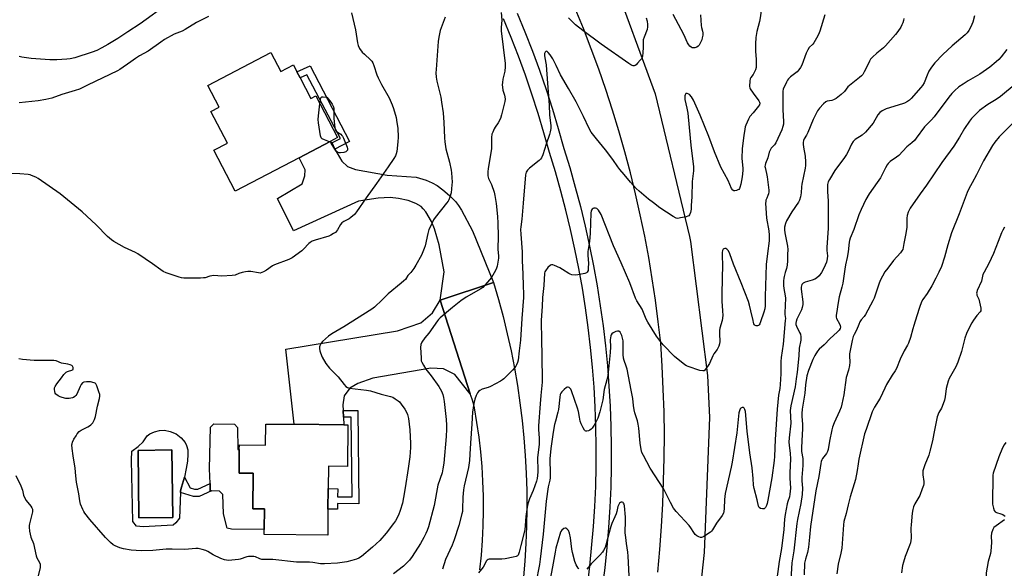
# Model space of a CAD drawing. Units: inches. Extents: x 1279766 to 1285766, y 545450 to 549450.
# Drawn here: x 1283632 to 1284126, y 546173 to 546448 of the extents above; entities that cross this region are included whole.
import ezdxf

# ---------------------------------------------------------------- set-up
doc = ezdxf.new("R2010")
doc.units = ezdxf.units.IN
doc.header["$MEASUREMENT"] = 0
for name, color, linetype in [('BLDG-Footprint', 5, 'Continuous'), ('CULTRL-Pad', 6, 'Continuous'), ('CULTRL-Swimming Pool in Ground', 4, 'Continuous'), ('TRANS-Driveway', 251, 'Continuous'), ('TRANS-Non Street Sidewalk', 7, 'Continuous'), ('TRANS-Road', 130, 'Continuous'), ('TRANS-Street Sidewalk', 7, 'Continuous'), ('Undefined', 1, 'Continuous')]:
    doc.layers.add(name, color=color, linetype=linetype)

msp = doc.modelspace()

# ---------------------------------------------------------------- linework, layer by layer
at = {"layer": 'BLDG-Footprint'}
for points, elevation in [([(1283758.03, 546431.31), (1283763.02, 546421.76), (1283769.41, 546425.1), (1283771.17, 546421.73), (1283772.77, 546418.68), (1283778.19, 546408.3), (1283780.57, 546409.55), (1283791.5, 546388.65), (1283787.88, 546386.76), (1283772.24, 546378.58), (1283740.24, 546361.86), (1283729.52, 546382.37), (1283736.31, 546385.92), (1283728.04, 546401.75), (1283732.1, 546403.88), (1283726.4, 546414.78)], 475.63), ([(1283796.73, 546244.7), (1283796.55, 546223.8), (1283786.94, 546223.88), (1283786.84, 546212.77), (1283786.75, 546202.38), (1283786.64, 546189.42), (1283754.73, 546189.69), (1283754.76, 546192.14), (1283754.84, 546202.53), (1283748.97, 546202.58), (1283749.13, 546220.37), (1283742.15, 546220.43), (1283742.25, 546232.29), (1283742.27, 546234.56), (1283755.4, 546234.44), (1283755.49, 546245.06), (1283769.83, 546244.93), (1283794.69, 546244.72)], 473.61)]:
    msp.add_lwpolyline(points, close=True, dxfattribs=dict(at, elevation=elevation))
at = {"layer": 'CULTRL-Pad'}
msp.add_lwpolyline([(1283741.42, 546243.25), (1283741.53, 546232.24), (1283742.25, 546232.29), (1283742.15, 546220.43), (1283749.13, 546220.37), (1283748.97, 546202.58), (1283754.85, 546202.53), (1283754.76, 546192.14), (1283738.26, 546192.41), (1283736.12, 546192.82), (1283734.29, 546199.98), (1283734.05, 546209.79), (1283732.38, 546211.47), (1283728.35, 546211.57), (1283727.71, 546211.59), (1283727.59, 546215.24), (1283727.35, 546222.66), (1283727.77, 546243.49), (1283729.44, 546245.1), (1283739.8, 546245.04)], close=True, dxfattribs=at)
for points in [[(1283716.36, 546232.07, 0), (1283716.48, 546229.96, 0), (1283716.23, 546226.47, 0), (1283715.67, 546222.8, 0), (1283714.7, 546218.47, 0), (1283713.19, 546213.49, 0), (1283712.79, 546211.6, 0), (1283712.77, 546210.71, 0), (1283712.27, 546197.86, 0), (1283710.36, 546195.45, 0), (1283709.09, 546194.3, 0), (1283693.96, 546193.54, 0), (1283690.65, 546193.93, 0), (1283688.87, 546196.22, 0), (1283688.13, 546226.87, 0), (1283688.39, 546231.44, 0), (1283691.44, 546233.73, 0), (1283693.98, 546236.15, 0), (1283696.02, 546239.2, 0), (1283697.42, 546240.22, 0), (1283699.71, 546241.15, 0), (1283702.2, 546241.76, 0), (1283704.67, 546241.99, 0), (1283707.54, 546241.39, 0), (1283710.65, 546240.08, 0), (1283713.11, 546238.13, 0), (1283715.09, 546235.76, 0), (1283715.73, 546234.32, 0)], [(1283708.85, 546198.23, 0), (1283708.48, 546232.05, 0), (1283691.53, 546231.86, 0), (1283691.91, 546198.04, 0)]]:
    msp.add_polyline3d(points, close=True, dxfattribs=at)
at = {"layer": 'CULTRL-Swimming Pool in Ground'}
msp.add_lwpolyline([(1283708.85, 546198.23), (1283691.91, 546198.04), (1283691.53, 546231.86), (1283708.48, 546232.05)], close=True, dxfattribs=at)
at = {"layer": 'TRANS-Driveway'}
for points in [[(1283788.42, 546385.85), (1283790.19, 546382.9), (1283793.77, 546376.93), (1283796.59, 546374.18), (1283800.63, 546372.76), (1283816.47, 546369.81), (1283830.99, 546368.91), (1283836.03, 546367.29), (1283839.06, 546366.08), (1283841.55, 546364.6), (1283844.29, 546362.54), (1283847.63, 546359.66), (1283850.74, 546356.59), (1283852.25, 546354.69), (1283853.71, 546352.37), (1283859.29, 546341.91), (1283869.77, 546315.96), (1283843.09, 546307.19), (1283845.06, 546321.32), (1283842.58, 546334.89), (1283840.19, 546343.02), (1283838.72, 546346.63), (1283835.77, 546351.44), (1283834.58, 546353), (1283833.43, 546354.16), (1283830.78, 546355.71), (1283826.95, 546357.09), (1283822.12, 546358.18), (1283817.95, 546358.62), (1283811.98, 546358.28), (1283802.03, 546356.84), (1283769.5, 546341.95), (1283761.48, 546358.14), (1283773.77, 546365.56), (1283775.19, 546369.43), (1283775.24, 546372.48), (1283772.24, 546378.58), (1283787.88, 546386.76)], [(1283858.16, 546260.18), (1283850.31, 546269.84), (1283844.74, 546272.66), (1283838.33, 546273.07), (1283809.2, 546268.06), (1283801.77, 546265.45), (1283797.72, 546263.1), (1283794.93, 546259.13), (1283794.21, 546254.65), (1283794.34, 546251.93), (1283794.51, 546248.53), (1283794.69, 546244.72), (1283769.83, 546244.93), (1283765.64, 546282.54), (1283821.63, 546291.79), (1283833.25, 546295.79), (1283839.11, 546300.84), (1283843.09, 546307.19)]]:
    msp.add_lwpolyline(points, close=True, dxfattribs=at)
at = {"layer": 'TRANS-Non Street Sidewalk'}
for points in [[(1283790.19, 546382.9), (1283788.42, 546385.85), (1283792.97, 546388.18), (1283776.21, 546420.18), (1283772.77, 546418.68), (1283771.17, 546421.73), (1283777.77, 546424.61), (1283797.62, 546386.7)], [(1283794.51, 546248.53), (1283794.34, 546251.93), (1283801.79, 546251.8), (1283802.29, 546205.12), (1283791.48, 546205.14), (1283791.48, 546202.41), (1283786.75, 546202.38), (1283786.84, 546212.77), (1283791.74, 546212.61), (1283791.49, 546208.55), (1283798.85, 546208.53), (1283798.42, 546248.46)], [(1283719.78, 546212.46), (1283721.42, 546212.43), (1283727.59, 546215.24), (1283727.71, 546211.59), (1283728.35, 546211.57), (1283722.19, 546208.76), (1283719.23, 546208.81), (1283712.77, 546210.71), (1283712.79, 546211.6), (1283713.19, 546213.49), (1283714.7, 546218.47), (1283717.66, 546213.07)]]:
    msp.add_lwpolyline(points, close=True, dxfattribs=at)
at = {"layer": 'TRANS-Road'}
for points in [[(1283929.02, 546470.21), (1283950.94, 546410.69), (1283968.15, 546339.17), (1283968.6, 546336.56), (1283977.15, 546269.4), (1283978.09, 546248.34), (1283975.51, 546180.68), (1283974.11, 546168.28), (1283966.44, 546128.6), (1283961.23, 546101.6), (1283958.09, 546085.37), (1283955.41, 546075.31), (1283927.89, 545995.48), (1283922.83, 545983.64), (1283885.25, 545916.53), (1283866.31, 545888.88), (1283817.3, 545829.6)], [(1283952.27, 546170.74), (1283953.31, 546182.19), (1283954.15, 546193.65), (1283954.8, 546205.13), (1283955.48, 546228.11), (1283955.52, 546239.6), (1283955.36, 546251.1), (1283954.99, 546262.59), (1283954.43, 546274.07), (1283953.66, 546285.54), (1283952.46, 546296.34), (1283951.06, 546307.11), (1283949.45, 546317.86), (1283947.65, 546328.58), (1283945.65, 546339.26), (1283943.45, 546349.9), (1283941.05, 546360.5), (1283938.46, 546371.05), (1283935.67, 546381.56), (1283932.68, 546392), (1283929.5, 546402.4), (1283926.13, 546412.73), (1283922.57, 546422.99), (1283918.81, 546433.19), (1283914.87, 546443.32), (1283910.74, 546453.37)], [(1283862.91, 546171.88), (1283863.69, 546179.26), (1283864.26, 546186.67), (1283864.63, 546194.08), (1283864.79, 546201.5), (1283864.75, 546208.93), (1283864.5, 546216.35), (1283864.04, 546223.76), (1283863.38, 546231.15), (1283862.52, 546238.53), (1283861.45, 546245.88), (1283860.18, 546253.19), (1283859.7, 546255.37), (1283859.03, 546257.49), (1283858.16, 546260.18), (1283843.09, 546307.19), (1283869.77, 546315.96), (1283872.27, 546307.48), (1283874.58, 546298.95), (1283876.68, 546290.37), (1283878.58, 546281.74), (1283880.29, 546273.07), (1283881.78, 546264.37), (1283883.08, 546255.62), (1283884.16, 546246.86), (1283885.05, 546238.07), (1283885.72, 546229.26), (1283886.19, 546220.43), (1283886.46, 546211.6), (1283886.51, 546202.77), (1283886.36, 546193.93), (1283886.01, 546185.1), (1283885.44, 546176.29), (1283884.12, 546160.62)]]:
    msp.add_lwpolyline(points, dxfattribs=at)
at = {"layer": 'TRANS-Street Sidewalk'}
for points in [[(1283881.63, 546451.11), (1283885.57, 546441.64), (1283889.31, 546432.09), (1283892.86, 546422.47), (1283896.2, 546412.77), (1283899.35, 546403.01), (1283902.29, 546393.18), (1283905.02, 546383.29), (1283908.01, 546373.61), (1283910.79, 546363.86), (1283913.39, 546354.06), (1283915.78, 546344.21), (1283917.97, 546334.31), (1283919.96, 546324.37), (1283921.76, 546314.4), (1283923.35, 546304.39), (1283924.74, 546294.35), (1283925.93, 546284.28), (1283926.92, 546274.19), (1283927.71, 546264.08), (1283928.29, 546253.96), (1283928.66, 546243.83), (1283928.83, 546233.7), (1283928.8, 546223.56), (1283928.57, 546213.43), (1283928.13, 546203.3), (1283927.49, 546193.18), (1283926.64, 546183.08), (1283925.59, 546173), (1283924.34, 546162.94)], [(1283916.92, 546163.94), (1283918.15, 546173.85), (1283920.01, 546193.73), (1283920.65, 546203.7), (1283921.08, 546213.68), (1283921.31, 546223.66), (1283921.34, 546233.65), (1283921.17, 546243.63), (1283920.8, 546253.61), (1283920.23, 546263.58), (1283919.46, 546273.54), (1283918.48, 546283.48), (1283917.31, 546293.39), (1283915.94, 546303.28), (1283914.37, 546313.15), (1283912.6, 546322.97), (1283910.64, 546332.77), (1283908.48, 546342.52), (1283906.12, 546352.22), (1283903.57, 546361.87), (1283900.82, 546371.48), (1283897.83, 546381.19), (1283895.09, 546391.11), (1283892.19, 546400.79), (1283889.09, 546410.4), (1283885.8, 546419.95), (1283882.31, 546429.43), (1283878.62, 546438.84), (1283874.74, 546448.16)]]:
    msp.add_lwpolyline(points, dxfattribs=at)
at = {"layer": 'Undefined'}
for points, elevation in [([(1284000, 546481.09), (1284001.08, 546479.29), (1284001.47, 546478.35), (1284001.81, 546477.21), (1284002.04, 546475.78), (1284001.88, 546472.64), (1284002.05, 546471.03), (1284002.39, 546469.95), (1284003.82, 546466.79), (1284004.52, 546464.89), (1284004.97, 546463.23), (1284005.06, 546461.89), (1284004.72, 546457.16), (1284003.6, 546448.68), (1284003.25, 546446.94), (1284001.9, 546441.8), (1284001.45, 546438.87), (1284001.24, 546435.67), (1284001.19, 546433.64), (1284001.23, 546431.9), (1284001.52, 546428.06), (1284001.51, 546423.75), (1284001.24, 546422.63), (1284000, 546420.31)], 468), ([(1283706.47, 546455.68), (1283692.5, 546445.74), (1283686.41, 546441.77), (1283681.25, 546438.3), (1283676.28, 546435.31), (1283673.24, 546433.64), (1283670.7, 546432.33), (1283668.38, 546431.44), (1283659.73, 546428.72), (1283657.43, 546428.15), (1283655.7, 546427.94), (1283650.76, 546427.62), (1283647.14, 546427.71), (1283637.77, 546428.29), (1283633.23, 546429.07), (1283631.86, 546429.42)], 478), ([(1283798.53, 546451.23), (1283800.48, 546442.66), (1283801.48, 546436.25), (1283801.82, 546434.84), (1283802.62, 546433.35), (1283803.94, 546431.5), (1283805, 546430.47), (1283808.16, 546427.72), (1283808.76, 546427.07), (1283809.28, 546426.25), (1283809.8, 546424.88), (1283811.31, 546420.08), (1283811.85, 546418.71), (1283813.58, 546415.3), (1283817.49, 546408.6), (1283818.99, 546405.19), (1283819.63, 546403.26), (1283820.88, 546398.76), (1283821.37, 546396.21), (1283821.8, 546393.37), (1283821.94, 546388.96), (1283821.82, 546386.62), (1283821.3, 546381.7), (1283820.99, 546380.56), (1283820.54, 546379.47), (1283819.77, 546378.21), (1283816.91, 546374.07), (1283811.07, 546365.74), (1283805.92, 546358.56), (1283801.12, 546351.54), (1283800.02, 546350.17), (1283798.29, 546348.58), (1283797.3, 546347.96), (1283794.67, 546346.64), (1283793.63, 546345.89), (1283792.99, 546345.07), (1283791.56, 546342.49), (1283791.08, 546341.77), (1283790.5, 546341.18), (1283789.59, 546340.54), (1283788.14, 546339.68), (1283787.12, 546339.2), (1283780.38, 546337.33), (1283778.81, 546336.69), (1283777.87, 546336.12), (1283777.2, 546335.58), (1283774.5, 546332.78), (1283773.64, 546331.97), (1283768.72, 546328.39), (1283767.16, 546327.63), (1283759.99, 546324.94), (1283758.98, 546324.35), (1283755.83, 546322.18), (1283754.33, 546321.31), (1283753.57, 546320.96), (1283752.78, 546320.77), (1283751.94, 546320.8), (1283747.96, 546321.48), (1283746.54, 546321.59), (1283745.41, 546321.43), (1283743.74, 546321.02), (1283742.08, 546320.52), (1283740.1, 546319.75), (1283738.71, 546319.5), (1283733.49, 546319.25), (1283729.44, 546319.54), (1283727.52, 546319.28), (1283725.06, 546318.44), (1283724.21, 546318.29), (1283722.73, 546318.24), (1283714.38, 546318.28), (1283713.2, 546318.39), (1283712.06, 546318.68), (1283705.64, 546320.89), (1283704.01, 546321.57), (1283702.83, 546322.34), (1283698.7, 546325.44), (1283691.43, 546330.33), (1283690.11, 546331.01), (1283684.66, 546333.51), (1283679.29, 546336.51), (1283678.12, 546337.4), (1283676.15, 546339.16), (1283670.36, 546345.01), (1283663.39, 546351.39), (1283654.22, 546359.02), (1283652.32, 546360.44), (1283641.39, 546368.11), (1283640.14, 546368.84), (1283638.07, 546369.74), (1283637.26, 546369.99), (1283636.39, 546370.15), (1283632.21, 546370.52), (1283626.76, 546370.72)], 474), ([(1283845.59, 546449.15), (1283843.06, 546442.41), (1283842.34, 546439.12), (1283842.06, 546436.85), (1283840.96, 546422.85), (1283840.88, 546421.09), (1283841.05, 546419.03), (1283841.37, 546416.98), (1283843.28, 546408.91), (1283843.75, 546406.49), (1283844.46, 546401.08), (1283844.9, 546396.21), (1283845.18, 546388.51), (1283845.35, 546386.5), (1283845.85, 546383.13), (1283847.76, 546376.42), (1283848.5, 546372.42), (1283848.71, 546370.98), (1283848.88, 546368.69), (1283848.98, 546366.39), (1283848.94, 546364.96), (1283848.52, 546361.01), (1283847.9, 546358.84), (1283847.4, 546357.54), (1283846.97, 546356.78), (1283846.27, 546355.82), (1283840.51, 546348.61), (1283839.69, 546347.38), (1283838.1, 546344.18), (1283837.41, 546342.53), (1283836.86, 546340.52), (1283835.52, 546334.39), (1283835.01, 546333), (1283833.61, 546329.71), (1283830.85, 546324.77), (1283829.77, 546323.04), (1283828.3, 546321), (1283826.86, 546319.48), (1283825.64, 546317.61), (1283824.81, 546316.79), (1283823.44, 546315.64), (1283816.91, 546310.43), (1283813.91, 546307.33), (1283810.07, 546303.73), (1283808.75, 546302.59), (1283794.71, 546293.87), (1283788.65, 546290.35), (1283787, 546289.06), (1283784.04, 546286.52), (1283783.3, 546285.61), (1283782.67, 546284.3), (1283782.57, 546283.75), (1283782.57, 546282.94), (1283782.71, 546281.83), (1283782.96, 546280.75), (1283783.89, 546278.66), (1283785.64, 546275.39), (1283787.5, 546273.12), (1283791.79, 546268.74), (1283794.81, 546264.87), (1283795.78, 546263.85), (1283796.49, 546263.43), (1283797.59, 546263.11), (1283806, 546262.02), (1283808, 546261.7), (1283813.46, 546260.07), (1283818.19, 546258.9), (1283819.26, 546258.49), (1283820.51, 546257.75), (1283821.93, 546256.74), (1283822.57, 546256.15), (1283823.5, 546254.98), (1283825.23, 546252.54), (1283826.02, 546251.28), (1283826.58, 546249.9), (1283827.15, 546247.91), (1283827.79, 546242.23), (1283828.1, 546235.37), (1283828.09, 546233.31), (1283827.79, 546228.69), (1283826.99, 546222.72), (1283825.48, 546213.09), (1283824.62, 546208.22), (1283824.05, 546205.4), (1283822.97, 546201.67), (1283822.05, 546199.33), (1283820.63, 546196.58), (1283819.65, 546195.16), (1283815.99, 546190.33), (1283812.7, 546186.73), (1283809.15, 546183.3), (1283803.48, 546178.6), (1283802.29, 546177.85), (1283801.01, 546177.27), (1283798.75, 546176.56), (1283796.18, 546175.89), (1283791.56, 546175.26), (1283784.98, 546174.92), (1283782.94, 546174.97), (1283779.22, 546175.59), (1283777.52, 546175.8), (1283773.02, 546175.73), (1283771.03, 546175.79), (1283759.15, 546177.16), (1283757.71, 546177.2), (1283754.77, 546177.07), (1283753.62, 546177.11), (1283752.57, 546177.41), (1283750.31, 546178.42), (1283749.48, 546178.59), (1283748.06, 546178.68), (1283746.92, 546178.65), (1283746.1, 546178.5), (1283742.71, 546177.34), (1283741.9, 546177.14), (1283738.5, 546176.75), (1283736.8, 546176.68), (1283734.84, 546177.02), (1283732.92, 546177.59), (1283729.19, 546179.4), (1283726.4, 546181.11), (1283725.46, 546181.6), (1283723.57, 546182.23), (1283721.63, 546182.67), (1283720.52, 546182.68), (1283714.93, 546182.16), (1283708.65, 546182.36), (1283705.58, 546182.3), (1283698.81, 546181.73), (1283692.94, 546181.48), (1283687.93, 546181.81), (1283684.18, 546182.42), (1283682.24, 546182.94), (1283679.92, 546183.98), (1283678.97, 546184.56), (1283677.67, 546185.6), (1283675.09, 546188.2), (1283667.28, 546197.15), (1283664.76, 546200.4), (1283664.28, 546201.13), (1283663.75, 546202.19), (1283662.65, 546204.93), (1283662.24, 546206.63), (1283661.69, 546210.08), (1283660.61, 546216), (1283660.21, 546219.14), (1283659.9, 546222.92), (1283658.89, 546229.08), (1283658.37, 546232.84), (1283658.25, 546234.57), (1283658.32, 546235.13), (1283658.56, 546235.96), (1283659.29, 546237.52), (1283660.33, 546239.22), (1283660.98, 546240.15), (1283661.96, 546241.24), (1283662.84, 546241.97), (1283666.21, 546243.58), (1283667.17, 546244.13), (1283667.83, 546244.62), (1283668.71, 546245.66), (1283669.63, 546247.36), (1283670.03, 546248.78), (1283671.14, 546254), (1283672.14, 546257.94), (1283672.32, 546259.06), (1283672.25, 546259.89), (1283671.85, 546261.27), (1283670.75, 546264.29), (1283670.23, 546265.24), (1283669.86, 546265.57), (1283669.39, 546265.79), (1283667.52, 546266.22), (1283665.54, 546266.29), (1283664.23, 546266.09), (1283663.6, 546265.68), (1283662.94, 546264.82), (1283662.4, 546263.81), (1283660.69, 546260.08), (1283660.25, 546259.35), (1283659.7, 546258.8), (1283659.04, 546258.41), (1283658.55, 546258.21), (1283656.9, 546257.91), (1283655.21, 546257.93), (1283653.42, 546258.32), (1283652.37, 546258.7), (1283651.36, 546259.19), (1283650.66, 546259.67), (1283650.25, 546260.08), (1283649.92, 546260.54), (1283649.63, 546261.3), (1283649.46, 546262.39), (1283649.52, 546263.19), (1283649.84, 546263.96), (1283650.64, 546265.18), (1283653.08, 546268.29), (1283654.21, 546269.86), (1283654.75, 546270.47), (1283655.39, 546270.99), (1283656.1, 546271.41), (1283656.62, 546271.62), (1283658.25, 546272.02), (1283658.82, 546272.38), (1283658.95, 546272.75), (1283658.89, 546273.41), (1283658.59, 546274.02), (1283658.19, 546274.34), (1283657.42, 546274.69), (1283656.28, 546275.03), (1283653.07, 546275.65), (1283650.34, 546276.69), (1283649.2, 546276.94), (1283647.72, 546276.99), (1283639.41, 546276.91), (1283633.46, 546277.44), (1283631.69, 546277.68)], 472), ([(1283726.83, 546449.46), (1283720.76, 546446.32), (1283715.03, 546442.81), (1283713.55, 546442.13), (1283709.51, 546440.55), (1283704.78, 546437.84), (1283702.82, 546436.55), (1283696.53, 546432.09), (1283692.21, 546429.67), (1283690.15, 546428.35), (1283687.82, 546426.75), (1283682.39, 546422.81), (1283681.22, 546422.1), (1283666.04, 546415), (1283662.09, 546413.04), (1283659.98, 546412.22), (1283653.3, 546410.22), (1283648.13, 546408.5), (1283645.17, 546407.74), (1283641.27, 546407.18), (1283631.83, 546406.09)], 476), ([(1283873.7, 546451.37), (1283873.92, 546447.64), (1283873.63, 546443.94), (1283873.64, 546442.19), (1283875.65, 546425.86), (1283875.62, 546424.11), (1283875.42, 546422.07), (1283874.46, 546417.99), (1283874.22, 546416.25), (1283874.15, 546415.08), (1283874.24, 546413.92), (1283874.47, 546412.46), (1283875.26, 546409.94), (1283875.45, 546409.08), (1283875.56, 546407.9), (1283875.46, 546406.75), (1283873.83, 546400.16), (1283873.23, 546398.21), (1283872.13, 546396.02), (1283870.7, 546393.97), (1283870.13, 546393), (1283869.38, 546391.48), (1283869, 546390.44), (1283868.81, 546388.69), (1283868.75, 546383.08), (1283867.1, 546373.24), (1283866.89, 546371.47), (1283866.99, 546369.49), (1283867.26, 546368.12), (1283868.77, 546365.21), (1283870.09, 546361.3), (1283870.45, 546359.6), (1283871.06, 546355.58), (1283871.73, 546349.18), (1283871.97, 546345.86), (1283872.1, 546339.18), (1283871.98, 546332.82), (1283872.24, 546329.24), (1283872.24, 546328.16), (1283871.57, 546324.24), (1283871.24, 546323.15), (1283870.75, 546322.09), (1283869.53, 546319.75), (1283868.79, 546318.5), (1283867.86, 546317.34), (1283865.67, 546314.88), (1283864.44, 546313.6), (1283863.51, 546312.9), (1283856.09, 546308.66), (1283853.47, 546306.85), (1283849.24, 546303.49), (1283843.05, 546298.3), (1283842.21, 546297.45), (1283841.66, 546296.76), (1283837.34, 546290.57), (1283835.27, 546288.33), (1283833.91, 546286.18), (1283833.36, 546284.92), (1283833.24, 546283.51), (1283833.42, 546278.25), (1283833.57, 546276.82), (1283833.83, 546276.02), (1283834.62, 546274.51), (1283835.82, 546272.56), (1283838.59, 546269.17), (1283842.37, 546263.81), (1283843.65, 546261.54), (1283844.38, 546259.8), (1283844.7, 546258.44), (1283845, 546256.41), (1283846.07, 546247.27), (1283846.27, 546244.44), (1283846.28, 546242.46), (1283846.08, 546238.75), (1283844.84, 546225.48), (1283844.44, 546222.52), (1283843.96, 546220.59), (1283841.93, 546214.45), (1283840.1, 546204.3), (1283837.12, 546193.53), (1283836.51, 546191.73), (1283835.85, 546190.22), (1283834.86, 546188.21), (1283833.21, 546185.21), (1283828.96, 546178.63), (1283827.59, 546176.78), (1283824.62, 546173.74), (1283819.68, 546170.01)], 470), ([(1283946.46, 546448.7), (1283946.86, 546447.05), (1283947.09, 546445.35), (1283947.04, 546444.25), (1283946.81, 546442.88), (1283945.3, 546439.02), (1283944.92, 546437.67), (1283944.83, 546436.83), (1283944.88, 546434.19), (1283944.74, 546431.03), (1283944.6, 546429.62), (1283944.39, 546428.83), (1283943.97, 546428.11), (1283943.44, 546427.45), (1283942.1, 546425.93), (1283941.29, 546425.15), (1283940.86, 546424.85), (1283940.4, 546424.7), (1283939.91, 546424.69), (1283939.41, 546424.78), (1283938.64, 546425.11), (1283937.64, 546425.77), (1283923.79, 546435.56), (1283914.56, 546442.34), (1283910.93, 546445.16), (1283907.47, 546448.69)], 470), ([(1283973.66, 546450.21), (1283974, 546444.92), (1283974.16, 546443.88), (1283974.64, 546442.04), (1283974.78, 546441.2), (1283974.77, 546440.09), (1283974.54, 546438.71), (1283974.24, 546437.63), (1283973.68, 546436.33), (1283973.02, 546435.09), (1283972.51, 546434.48), (1283971.81, 546434.06), (1283970.74, 546433.73), (1283969.93, 546433.64), (1283969.42, 546433.75), (1283968.95, 546434), (1283968.29, 546434.53), (1283967.76, 546435.17), (1283967.17, 546436.12), (1283965.26, 546440.3), (1283959.94, 546450.45)], 470), ([(1284036.09, 546450.24), (1284033.43, 546442.05), (1284032.82, 546440.38), (1284031.85, 546438.53), (1284030.47, 546436.23), (1284029.94, 546435.56), (1284028.24, 546433.79), (1284027.42, 546432.62), (1284026.7, 546431), (1284024.44, 546425.01), (1284023.85, 546423.8), (1284023.02, 546422.7), (1284022.08, 546421.69), (1284018.8, 546419.2), (1284017.83, 546418.23), (1284017.37, 546417.55), (1284016.8, 546416.5), (1284015.15, 546412.98), (1284014.94, 546412.04), (1284014.88, 546411.07), (1284014.95, 546402.79), (1284015.24, 546396.51), (1284015.2, 546395.34), (1284015.02, 546394.21), (1284014.44, 546392.57), (1284011.37, 546385.98), (1284010.75, 546385.05), (1284009.09, 546383.39), (1284008.53, 546382.42), (1284008.14, 546381.35), (1284007.48, 546378.48), (1284006.26, 546375.68), (1284006.01, 546374.94), (1284005.96, 546374.25), (1284006.03, 546373.71), (1284006.8, 546370.72), (1284007.12, 546369.05), (1284007.89, 546362.37), (1284007.91, 546361.53), (1284007.74, 546360.47), (1284007.49, 546359.7), (1284006.86, 546358.33), (1284006.5, 546357.36), (1284006.34, 546356.6), (1284006.29, 546355.73), (1284006.83, 546348.3), (1284007.98, 546341.99), (1284008.17, 546339.72), (1284008.04, 546336.94), (1284007.18, 546330.61), (1284006.61, 546325.12), (1284006.09, 546308.94), (1284006.1, 546304.39), (1284005.89, 546302.8), (1284005.41, 546301.12), (1284003.8, 546296.37), (1284003.33, 546295.3), (1284003.03, 546294.84), (1284002.66, 546294.53), (1284002.23, 546294.36), (1284001.53, 546294.29), (1284001.11, 546294.4), (1284000.73, 546294.78), (1284000.42, 546295.37), (1284000.19, 546296.02), (1284000, 546296.9)], 466), ([(1284111.03, 546449.7), (1284110.34, 546446.58), (1284109.3, 546444.18), (1284108.32, 546442.39), (1284107.41, 546441.22), (1284106.4, 546440.14), (1284099.84, 546434.64), (1284095.15, 546430.29), (1284091.19, 546426.23), (1284089.5, 546423.92), (1284088.25, 546422), (1284087.32, 546420.02), (1284085.82, 546416.21), (1284085.04, 546414.88), (1284084.24, 546413.87), (1284079.33, 546408.28), (1284078.5, 546407.48), (1284077.55, 546406.84), (1284076.02, 546406.01), (1284074.98, 546405.6), (1284066.77, 546403.11), (1284064.74, 546402.13), (1284063.62, 546401.32), (1284062.61, 546400.06), (1284060.22, 546395.99), (1284056.39, 546391.38), (1284054.83, 546389.93), (1284051.21, 546387.69), (1284050.56, 546387.14), (1284050.2, 546386.71), (1284049.47, 546385.45), (1284047.7, 546381.68), (1284046.87, 546380.14), (1284045.87, 546378.67), (1284041.02, 546372.11), (1284038.3, 546367.72), (1284037.69, 546366.44), (1284037.37, 546365.09), (1284037.3, 546363.65), (1284037.32, 546361.63), (1284037.61, 546356.87), (1284037.71, 546353.1), (1284037.62, 546343.23), (1284037, 546333.64), (1284037.04, 546332), (1284037.28, 546329.33), (1284037.21, 546327.82), (1284036.78, 546326.2), (1284035.57, 546323.21), (1284034.31, 546320.98), (1284033.16, 546319.36), (1284031.89, 546318.2), (1284030.96, 546317.66), (1284029.74, 546317.22), (1284026.14, 546316.21), (1284025.16, 546315.77), (1284024.81, 546315.42), (1284024.56, 546314.99), (1284024.18, 546313.72), (1284024.15, 546312.7), (1284024.95, 546306.41), (1284024.95, 546304.95), (1284024.64, 546303.52), (1284024.3, 546302.39), (1284023.7, 546301.05), (1284021.93, 546297.63), (1284021.57, 546296.53), (1284021.45, 546295.68), (1284021.51, 546294.9), (1284021.72, 546294.14), (1284023.36, 546291.04), (1284023.77, 546290.05), (1284023.98, 546288.71), (1284023.98, 546287.07), (1284023.21, 546283.15), (1284022.97, 546279.29), (1284022.06, 546271.06), (1284021.56, 546267.8), (1284021.17, 546263.72), (1284019, 546254.2), (1284018.67, 546251.88), (1284018.92, 546245.58), (1284018.12, 546238.22), (1284018.02, 546235.93), (1284018.09, 546234.5), (1284018.63, 546230.24), (1284018.8, 546227.55), (1284018.41, 546220.59), (1284018.41, 546217.95), (1284018.71, 546212.93), (1284018.53, 546209.88), (1284018.26, 546208.53), (1284017.47, 546206.21), (1284017.18, 546205.12), (1284016.11, 546199.69), (1284015.82, 546197.37), (1284015.38, 546192.19), (1284014.28, 546182.72), (1284013.11, 546176.1), (1284011.68, 546164.97)], 462), ([(1284075.57, 546448.47), (1284075.41, 546447.32), (1284075.12, 546446.21), (1284074.73, 546445.15), (1284074.16, 546444.12), (1284072.62, 546441.91), (1284071.41, 546440.36), (1284066.42, 546434.77), (1284065.39, 546433.76), (1284062.04, 546431.01), (1284059.94, 546429.03), (1284058.97, 546427.98), (1284058.37, 546427.03), (1284056.93, 546423.91), (1284055.74, 546421.61), (1284055.02, 546420.39), (1284054.49, 546419.73), (1284053.44, 546418.79), (1284048.39, 546414.87), (1284047.64, 546414.06), (1284045.96, 546411.8), (1284044.2, 546410.29), (1284041.65, 546408.35), (1284040.44, 546407.58), (1284039.45, 546407.26), (1284037.26, 546406.89), (1284036.52, 546406.58), (1284035.43, 546405.64), (1284033.42, 546403.45), (1284032.41, 546402.05), (1284030.78, 546399.08), (1284030.18, 546397.76), (1284027.52, 546391.23), (1284026.85, 546389.94), (1284025.61, 546388.02), (1284025.28, 546387.27), (1284025.09, 546386.2), (1284025.1, 546385.36), (1284025.29, 546383.93), (1284026.11, 546379.35), (1284026.32, 546376.49), (1284026.33, 546374.77), (1284026.11, 546373.31), (1284024.56, 546365.4), (1284024.36, 546363.93), (1284024.14, 546361.06), (1284023.76, 546359), (1284023.3, 546357.27), (1284022.83, 546356.29), (1284019.38, 546351.48), (1284016.76, 546346.95), (1284016.21, 546345.66), (1284015.82, 546343.81), (1284015.81, 546342.36), (1284015.96, 546340.89), (1284017.32, 546334.25), (1284017.52, 546332.55), (1284017.36, 546330.11), (1284017.3, 546326.97), (1284017.08, 546324.75), (1284016.78, 546323.11), (1284016.09, 546321.02), (1284015.58, 546319.04), (1284015.45, 546318.19), (1284015.36, 546316.8), (1284015.33, 546314.56), (1284015.43, 546312.98), (1284016.13, 546309.3), (1284016.25, 546308.19), (1284015.95, 546300.83), (1284015.98, 546299.97), (1284016.22, 546298.05), (1284016.2, 546296.95), (1284015.09, 546285.03), (1284014.09, 546278.43), (1284013.99, 546276.45), (1284013.9, 546270.19), (1284013.6, 546264.9), (1284013.4, 546262.88), (1284012.78, 546259.51), (1284012.1, 546252.59), (1284011.03, 546237.31), (1284010.73, 546228.8), (1284010.6, 546226.83), (1284009.45, 546218.02), (1284007.44, 546206.93), (1284007.07, 546205.24), (1284006.74, 546204.15), (1284006.24, 546203.23), (1284005.92, 546202.86), (1284005.55, 546202.6), (1284004.82, 546202.52), (1284003.79, 546202.78), (1284003.15, 546203.19), (1284002.79, 546203.86), (1284002.13, 546207.14), (1284000.54, 546212.79), (1284000.29, 546214.45), (1284000, 546217.72)], 464), ([(1284000, 546401.13), (1283998.47, 546399.18), (1283997.69, 546397.88), (1283996.31, 546394.92), (1283996.04, 546394.08), (1283995.81, 546392.94), (1283995.34, 546389.73), (1283994.6, 546383.3), (1283994.45, 546378.25), (1283994.85, 546373.3), (1283994.88, 546372.18), (1283994.56, 546368.99), (1283993.92, 546365.28), (1283993.4, 546363.62), (1283993.16, 546363.13), (1283992.84, 546362.71), (1283992.42, 546362.42), (1283991.67, 546362.14), (1283990.88, 546362), (1283990.39, 546362.02), (1283989.8, 546362.34), (1283989.21, 546363.19), (1283987.51, 546367.17), (1283983.87, 546373.89), (1283980.7, 546381.52), (1283977.76, 546389.17), (1283973.52, 546399.86), (1283970.07, 546407.41), (1283969.07, 546409.13), (1283968.16, 546410.24), (1283967.71, 546410.54), (1283966.99, 546410.77), (1283966.33, 546410.75), (1283966.04, 546410.52), (1283965.89, 546410.1), (1283965.81, 546409.58), (1283965.84, 546407.84), (1283966.81, 546403.52), (1283967.22, 546400.95), (1283968, 546393.74), (1283968.8, 546384.88), (1283969.42, 546379.35), (1283969.97, 546375.54), (1283970.12, 546374.08), (1283970.1, 546372.07), (1283969.45, 546366.7), (1283969.34, 546359.03), (1283969.04, 546354.59), (1283968.88, 546352.81), (1283968.57, 546351.09), (1283968.19, 546350.04), (1283967.72, 546349.51), (1283967.27, 546349.25), (1283966.47, 546348.99), (1283963.63, 546348.38), (1283962.23, 546348.19), (1283961.42, 546348.29), (1283959.91, 546349.08), (1283953.25, 546353.43), (1283950.14, 546355.9), (1283947.52, 546357.86), (1283942.83, 546361.82), (1283941.34, 546363.21), (1283938.58, 546366.27), (1283935.26, 546370.12), (1283933.19, 546372.68), (1283932.11, 546374.1), (1283929.62, 546377.64), (1283925.94, 546382.48), (1283921.44, 546387.99), (1283918.8, 546391.48), (1283917.84, 546393.28), (1283915.02, 546399.18), (1283911.24, 546406.55), (1283907.45, 546413.32), (1283903.34, 546420.11), (1283901.28, 546424.91), (1283899.54, 546428.15), (1283898.28, 546430.12), (1283897.2, 546431.43), (1283896.65, 546431.83), (1283896.3, 546431.95), (1283895.97, 546431.87), (1283895.68, 546431.56), (1283895.39, 546430.87), (1283895.34, 546429.8), (1283895.49, 546428.64), (1283896.19, 546425.09), (1283896.45, 546422.74), (1283897.7, 546404.94), (1283897.94, 546400.13), (1283898.47, 546394.63), (1283898.49, 546393.21), (1283898.25, 546391.58), (1283897.91, 546390.21), (1283896.24, 546385.47), (1283894.48, 546380.04), (1283893.83, 546378.48), (1283893.34, 546377.83), (1283892.74, 546377.27), (1283887.86, 546373.31), (1283886.81, 546372.34), (1283886.47, 546371.91), (1283886.21, 546371.42), (1283885.9, 546370.05), (1283884.64, 546355.79), (1283884.08, 546347.85), (1283883.5, 546343.93), (1283883.41, 546342.53), (1283883.47, 546340.23), (1283884.16, 546331.4), (1283884.18, 546327.12), (1283884.58, 546320.14), (1283884.68, 546314.41), (1283884.91, 546310.31), (1283884.89, 546308.56), (1283884.04, 546297.92), (1283883.34, 546287.06), (1283882.6, 546281.69), (1283882.08, 546277.09), (1283881.76, 546275.94), (1283881.36, 546274.83), (1283880.96, 546274.04), (1283880.46, 546273.33), (1283879.27, 546272.05), (1283874.89, 546267.77), (1283874.22, 546267.22), (1283873.22, 546266.58), (1283868.2, 546263.91), (1283867.11, 546263.46), (1283864.09, 546262.61), (1283862.86, 546261.96), (1283862.24, 546261.44), (1283861.76, 546260.73), (1283861.15, 546259.4), (1283860.39, 546257.47), (1283859.86, 546255.33), (1283859.23, 546251.06), (1283858.93, 546245.11), (1283858.22, 546235.39), (1283857.99, 546229.91), (1283857.75, 546226.78), (1283857.18, 546223.24), (1283855.15, 546214.14), (1283854.76, 546212.05), (1283854.38, 546208.32), (1283854.3, 546202.44), (1283854.16, 546201.14), (1283853.92, 546200.02), (1283852.36, 546194.22), (1283850.07, 546186.96), (1283848.99, 546184.29), (1283845.77, 546177.2), (1283844.19, 546172.33)], 468), ([(1284127.37, 546432.81), (1284124.42, 546429.15), (1284123.27, 546427.82), (1284121.97, 546426.63), (1284118.84, 546423.99), (1284113.79, 546420.56), (1284108, 546417.19), (1284105.43, 546415.55), (1284103.32, 546414.06), (1284101.05, 546412.15), (1284099.7, 546410.72), (1284098.23, 546408.97), (1284090.81, 546399.09), (1284089.54, 546397.64), (1284086.08, 546394.01), (1284081.89, 546388.4), (1284080.95, 546387.28), (1284079.66, 546386.04), (1284077.21, 546384.05), (1284073.09, 546379.66), (1284072, 546378.83), (1284068.78, 546376.68), (1284067.79, 546375.76), (1284067.32, 546375.07), (1284066.49, 546373.59), (1284063.91, 546368.47), (1284062.3, 546366.1), (1284058.28, 546360.53), (1284056.62, 546357.57), (1284054.32, 546352.67), (1284053.14, 546349.95), (1284050.63, 546342.66), (1284048.76, 546338.19), (1284048.43, 546337.16), (1284048.26, 546336.32), (1284047.71, 546331.47), (1284047.28, 546328.57), (1284046.41, 546324.94), (1284046.01, 546322.74), (1284045.05, 546315.76), (1284044.59, 546313.76), (1284043.21, 546308.91), (1284042.53, 546305.08), (1284042.08, 546301.54), (1284041.76, 546299.7), (1284041.74, 546298.7), (1284041.94, 546297.92), (1284043.31, 546295.38), (1284043.7, 546294.39), (1284043.8, 546293.66), (1284043.67, 546293), (1284043.15, 546292.11), (1284042.26, 546291.08), (1284038.65, 546287.97), (1284035.61, 546284.83), (1284033.12, 546282.54), (1284032.39, 546281.66), (1284031, 546279.35), (1284030.03, 546277.5), (1284027.83, 546271.92), (1284027.05, 546269.28), (1284026.38, 546264.74), (1284025.91, 546260.51), (1284024.69, 546252.59), (1284024.48, 546250.38), (1284024.47, 546248.95), (1284024.78, 546244.86), (1284024.84, 546242.74), (1284024.42, 546236.75), (1284024.25, 546233), (1284024.39, 546231.34), (1284024.91, 546227.76), (1284025, 546225.73), (1284024.96, 546224.28), (1284024.52, 546218.25), (1284024.53, 546216.52), (1284024.76, 546212.88), (1284024.67, 546209.76), (1284024.03, 546205.14), (1284022.23, 546197.21), (1284021.89, 546195.24), (1284020.44, 546181.47), (1284019.47, 546175.43), (1284018.9, 546166.95)], 460), ([(1284000, 546420.31), (1283998.83, 546418.83), (1283998.5, 546418.16), (1283998.38, 546417.19), (1283998.28, 546414.37), (1283998.33, 546413.59), (1283998.51, 546413.06), (1284000, 546411)], 468), ([(1284132.04, 546415.73), (1284124.07, 546409.23), (1284121.98, 546407.83), (1284117.74, 546405.22), (1284113.64, 546402.19), (1284112.08, 546400.81), (1284109.61, 546398.25), (1284108.56, 546396.87), (1284106.14, 546393.31), (1284103.6, 546388.98), (1284100.78, 546384.41), (1284094.68, 546376.24), (1284087.04, 546364.82), (1284083.89, 546360.55), (1284078.78, 546353.38), (1284077.77, 546351.24), (1284077.3, 546349.62), (1284077.18, 546348.32), (1284077.21, 546345.13), (1284077.08, 546343.66), (1284076.5, 546339.83), (1284075.63, 546335.66), (1284075.37, 546333.55), (1284075.09, 546332.63), (1284074.61, 546331.83), (1284073.92, 546330.93), (1284070.49, 546326.99), (1284067.58, 546323.22), (1284066.18, 546321.3), (1284064.93, 546319.28), (1284063.95, 546317.31), (1284063.29, 546315.72), (1284060.7, 546308.16), (1284060.16, 546306.82), (1284056.36, 546300.01), (1284055.69, 546299.06), (1284054.24, 546297.25), (1284053.64, 546296.3), (1284053.01, 546295.04), (1284051.89, 546292.18), (1284050.69, 546290), (1284050.25, 546288.98), (1284049.71, 546287.01), (1284048.39, 546280.3), (1284048.34, 546279.28), (1284048.49, 546276.1), (1284048.37, 546274.38), (1284047.87, 546272.05), (1284046.73, 546268.36), (1284045.59, 546259.78), (1284044.63, 546255.08), (1284044.15, 546253.44), (1284043.44, 546251.56), (1284040.67, 546245.71), (1284039.87, 546243.48), (1284039.5, 546242.1), (1284038.31, 546236.53), (1284037.67, 546232.29), (1284037.39, 546231.23), (1284036.88, 546230.28), (1284034.87, 546227.75), (1284034.46, 546227.05), (1284034.17, 546226.33), (1284033.94, 546225.23), (1284033.06, 546218.79), (1284031.49, 546211.57), (1284028.9, 546193.73), (1284028.4, 546188.31), (1284027.81, 546183.26), (1284027.25, 546180.69), (1284026.26, 546177.25), (1284025.89, 546175.28), (1284025.64, 546169.43)], 458), ([(1283782.67, 546405.54), (1283782.92, 546407.56), (1283783.17, 546408.63), (1283783.41, 546409.01), (1283783.62, 546409.12), (1283784.25, 546409.2), (1283786.09, 546409), (1283788.24, 546406.4), (1283788.9, 546405.45), (1283789.53, 546404.17), (1283789.7, 546403.34), (1283789.76, 546398.33), (1283790.21, 546393.63), (1283790.44, 546392.53), (1283790.67, 546392.06), (1283791.03, 546391.69), (1283793.17, 546390.33), (1283793.75, 546389.79), (1283794.08, 546389.36), (1283794.58, 546388.36), (1283796.41, 546383.85), (1283796.6, 546383.08), (1283796.59, 546382.66), (1283796.48, 546382.33), (1283796.22, 546381.97), (1283795.66, 546381.55), (1283794.64, 546381.18), (1283792.95, 546380.97), (1283792.4, 546381.01), (1283791.71, 546381.26), (1283790.88, 546381.86), (1283790.3, 546382.56), (1283789.99, 546383.24), (1283789.38, 546385.07), (1283788.99, 546385.72), (1283788.34, 546386.2), (1283787.53, 546386.57)], 476), ([(1284000, 546411), (1284002.96, 546407.11), (1284003.28, 546406.52), (1284003.4, 546405.9), (1284003.23, 546405.09), (1284002.81, 546404.39), (1284000, 546401.13)], 468), ([(1283787.53, 546386.57), (1283785.05, 546387.5), (1283783.9, 546388.07), (1283783.38, 546388.53), (1283783.13, 546389), (1283782.97, 546389.54), (1283781.96, 546396.04), (1283781.78, 546397.81), (1283781.92, 546399.58), (1283782.67, 546405.54)], 476), ([(1284131.46, 546397.16), (1284123.52, 546389.04), (1284121.35, 546386.47), (1284120.22, 546384.8), (1284115.65, 546377.06), (1284112.12, 546370.05), (1284109.86, 546366.07), (1284108.23, 546363), (1284107.4, 546361.11), (1284103.43, 546350.52), (1284099.56, 546340.94), (1284097.7, 546334.93), (1284095.99, 546328.72), (1284094.53, 546324.03), (1284093.26, 546321.19), (1284091.67, 546318.26), (1284089.77, 546314.44), (1284087.3, 546310.53), (1284085.19, 546307.52), (1284084.53, 546306.26), (1284083.52, 546303.54), (1284082.25, 546299.39), (1284080.61, 546294.52), (1284080.12, 546292.87), (1284078.99, 546288.38), (1284077.95, 546285.63), (1284077.45, 546284.58), (1284075.88, 546281.79), (1284073.76, 546277.51), (1284072.04, 546272.99), (1284071.3, 546271.76), (1284069.78, 546269.64), (1284067.03, 546264.88), (1284066.09, 546263.08), (1284063.84, 546257.97), (1284061.02, 546253.48), (1284059.8, 546251.11), (1284056.69, 546242.36), (1284056, 546240.11), (1284053.12, 546227.48), (1284052.71, 546225.19), (1284052.25, 546221.7), (1284051.4, 546217.32), (1284048.69, 546208.52), (1284047.69, 546204.48), (1284046.76, 546200.14), (1284045.57, 546196.23), (1284045.34, 546194.58), (1284044.49, 546182.87), (1284044.01, 546180.39), (1284042.67, 546174.84), (1284042.09, 546169.89)], 456), ([(1284000, 546296.9), (1283998.96, 546301.87), (1283998.27, 546304.62), (1283997.69, 546306.46), (1283994.01, 546315.92), (1283990.19, 546325.2), (1283988.41, 546330.46), (1283987.62, 546331.95), (1283986.91, 546332.79), (1283986.28, 546333.05), (1283985.82, 546333.05), (1283985.39, 546332.95), (1283985.04, 546332.73), (1283984.71, 546332.14), (1283984.51, 546331.12), (1283984.43, 546330.02), (1283984.63, 546323.99), (1283984.59, 546318.92), (1283984.33, 546309.37), (1283984.41, 546306.74), (1283984.75, 546301.82), (1283984.8, 546299.45), (1283984.47, 546296.91), (1283983.38, 546293.19), (1283983.14, 546292.03), (1283983.09, 546290.29), (1283983.29, 546286.5), (1283983.15, 546285.28), (1283982.84, 546284.13), (1283982.54, 546283.39), (1283982.06, 546282.5), (1283980.41, 546280.24), (1283979.81, 546279.29), (1283978.11, 546275.45), (1283977.56, 546274.39), (1283976.23, 546272.51), (1283975.46, 546271.81), (1283975.25, 546271.71), (1283974.75, 546271.66), (1283973.37, 546271.96), (1283967.37, 546273.88), (1283966.56, 546274.23), (1283965.84, 546274.69), (1283960.66, 546278.87), (1283954.87, 546284.75), (1283953.1, 546287.04), (1283951.63, 546289.16), (1283947.29, 546296.07), (1283946.46, 546297.61), (1283944.3, 546302.61), (1283941.73, 546306.91), (1283941.07, 546308.21), (1283938.19, 546315.87), (1283933.87, 546325.81), (1283929.96, 546334.42), (1283923.78, 546350.05), (1283922.51, 546352.24), (1283922, 546352.87), (1283921.61, 546353.18), (1283920.93, 546353.38), (1283920.2, 546353.35), (1283919.75, 546353.2), (1283919.23, 546352.77), (1283918.97, 546352.38), (1283918.78, 546351.89), (1283918.61, 546350.73), (1283918.31, 546340.72), (1283917.88, 546336.56), (1283917.16, 546331.55), (1283917.18, 546329.53), (1283917.39, 546325.79), (1283917.36, 546323.18), (1283917.2, 546322.09), (1283916.78, 546321.22), (1283916.42, 546320.9), (1283915.66, 546320.58), (1283912.15, 546319.84), (1283910.7, 546319.7), (1283909.08, 546319.91), (1283908.3, 546320.14), (1283907.53, 546320.52), (1283904.38, 546322.63), (1283903.11, 546323.36), (1283900.37, 546324.56), (1283899.56, 546324.83), (1283899.05, 546324.9), (1283898.81, 546324.87), (1283898.35, 546324.67), (1283897.12, 546323.47), (1283895.81, 546321.84), (1283895.54, 546321.34), (1283895.35, 546320.69), (1283895.01, 546314.56), (1283894.42, 546308.47), (1283894.28, 546304.05), (1283893.76, 546297.12), (1283893.89, 546286.71), (1283894.09, 546280), (1283894.19, 546266.09), (1283894.09, 546264.33), (1283893.51, 546259.39), (1283893.14, 546255.27), (1283892.29, 546244.13), (1283892.31, 546242.31), (1283892.74, 546237.95), (1283892.78, 546236.47), (1283892.68, 546235.03), (1283891.9, 546228.12), (1283891.89, 546226.42), (1283892.08, 546223.52), (1283891.98, 546220.98), (1283891.63, 546217.68), (1283891.34, 546216.35), (1283889.65, 546211.79), (1283887.81, 546207.61), (1283887.08, 546205.05), (1283886.73, 546203.3), (1283886.06, 546198.64), (1283885.74, 546194.16), (1283885.47, 546192.07), (1283883.45, 546184.1), (1283882.74, 546180.89), (1283882.38, 546179.79), (1283882.14, 546179.39), (1283881.82, 546179.05), (1283881.11, 546178.68), (1283879.72, 546178.31), (1283875.69, 546177.47), (1283873.95, 546177.32), (1283868.41, 546177.3), (1283867.58, 546177.23), (1283867.07, 546177.1), (1283866.64, 546176.83), (1283866.28, 546176.43), (1283864.53, 546173.32), (1283862.28, 546170.46)], 466), ([(1284126.15, 546343.76), (1284125.27, 546342.22), (1284124.67, 546340.89), (1284123.06, 546336.54), (1284120.65, 546330.51), (1284118.26, 546325.58), (1284115.92, 546321.27), (1284115.33, 546319.97), (1284114.6, 546316.7), (1284112.52, 546311.96), (1284112.26, 546311.16), (1284112.19, 546310.64), (1284112.2, 546310.11), (1284112.32, 546309.6), (1284113.22, 546307.62), (1284113.61, 546306.24), (1284114.26, 546303.14), (1284114.32, 546302.33), (1284114.26, 546301.83), (1284113.93, 546301.25), (1284112.21, 546299.55), (1284110.54, 546297.13), (1284109.79, 546295.88), (1284108.45, 546293.34), (1284107.1, 546290.5), (1284106.25, 546288.1), (1284104.64, 546281.41), (1284102.81, 546276.04), (1284101.69, 546273.71), (1284098.47, 546267.95), (1284097.9, 546266.63), (1284096.9, 546262.92), (1284096.4, 546258.78), (1284096, 546257.09), (1284094.88, 546253.85), (1284094.52, 546253.08), (1284093.29, 546250.92), (1284092.41, 546248.62), (1284090.7, 546240.3), (1284090.05, 546236.6), (1284088.78, 546231.47), (1284088.18, 546229.51), (1284086.21, 546224.66), (1284085.54, 546222.67), (1284085.24, 546221.53), (1284085.15, 546220.69), (1284085.19, 546219.6), (1284085.67, 546216.26), (1284085.63, 546215.08), (1284085.47, 546214.21), (1284084.91, 546212.53), (1284083.61, 546209.23), (1284081.22, 546205.04), (1284080.54, 546203.51), (1284080.11, 546202.19), (1284079.84, 546200.45), (1284079.28, 546194.59), (1284079.21, 546192.8), (1284079.28, 546187.86), (1284079.19, 546186.69), (1284078.99, 546185.51), (1284078.57, 546184.09), (1284076.38, 546178.61), (1284075.46, 546175.88), (1284075.05, 546174.19), (1284074.53, 546170.4)], 454), ([(1284000, 546217.72), (1283999.51, 546223.02), (1283998.35, 546230.58), (1283997.08, 546241.51), (1283996.21, 546251.31), (1283995.95, 546252.3), (1283995.58, 546252.98), (1283995.24, 546253.28), (1283994.57, 546253.35), (1283993.92, 546253.06), (1283993.62, 546252.69), (1283993.2, 546251.72), (1283992.94, 546250.63), (1283991.91, 546240.62), (1283989.52, 546226), (1283989.02, 546223.5), (1283986.01, 546210.27), (1283985.71, 546207.22), (1283985.52, 546202.63), (1283985.33, 546201.15), (1283985.12, 546200.35), (1283984.48, 546199.16), (1283981.7, 546195.41), (1283979.74, 546191.98), (1283979.23, 546191.33), (1283978.58, 546190.78), (1283975.36, 546188.72), (1283974.61, 546188.33), (1283974.11, 546188.17), (1283973.6, 546188.17), (1283972.83, 546188.43), (1283971.82, 546189.01), (1283970.9, 546189.74), (1283970.22, 546190.62), (1283968.73, 546193.04), (1283967.89, 546194.18), (1283965.81, 546196.54), (1283961.4, 546201.27), (1283960.15, 546202.9), (1283958.51, 546205.7), (1283956.98, 546209.05), (1283955.2, 546212.48), (1283948.47, 546222.96), (1283945.01, 546229.24), (1283944.22, 546230.84), (1283943.83, 546232.25), (1283943.32, 546235.46), (1283942.7, 546242.99), (1283942.45, 546245.01), (1283942.03, 546246.64), (1283940.71, 546250.76), (1283940.36, 546252.15), (1283940.01, 546254.39), (1283939.67, 546257.95), (1283938.81, 546262.11), (1283936.87, 546272.51), (1283936.42, 546274.14), (1283935.29, 546277), (1283934.95, 546278.14), (1283934.84, 546279.9), (1283934.92, 546285.23), (1283934.81, 546286.8), (1283934.55, 546288.14), (1283934.1, 546289.53), (1283933.68, 546290.52), (1283933.27, 546291.17), (1283932.69, 546291.61), (1283932.47, 546291.68), (1283931.98, 546291.67), (1283931.2, 546291.42), (1283929.9, 546290.75), (1283929.23, 546290.22), (1283928.9, 546289.8), (1283928.67, 546289.33), (1283928.41, 546288.32), (1283928.36, 546287.29), (1283928.47, 546283.73), (1283928.39, 546280.85), (1283927.69, 546274.18), (1283927.08, 546269.45), (1283926.68, 546267.24), (1283925.33, 546262.38), (1283924.56, 546257.19), (1283924.05, 546254.6), (1283923.19, 546251.25), (1283922.14, 546248.02), (1283921.15, 546246.01), (1283920.31, 546244.52), (1283919.35, 546243.07), (1283918.78, 546242.45), (1283918.11, 546242.01), (1283917.37, 546241.68), (1283916.63, 546241.47), (1283916.18, 546241.44), (1283915.79, 546241.59), (1283915.46, 546241.93), (1283914.76, 546243.1), (1283913.77, 546245.19), (1283913.33, 546246.46), (1283912.88, 546248.43), (1283912.42, 546251.29), (1283911.94, 546252.98), (1283908.95, 546261.76), (1283908.62, 546262.49), (1283908.31, 546262.9), (1283907.72, 546263.37), (1283907.29, 546263.54), (1283906.85, 546263.52), (1283906.41, 546263.31), (1283905.31, 546262.45), (1283904.05, 546261.24), (1283903.54, 546260.58), (1283903.27, 546259.93), (1283903.04, 546258.58), (1283902.41, 546252.28), (1283902.12, 546250.94), (1283900.87, 546246.51), (1283900.47, 546244.8), (1283899.8, 546241), (1283898.58, 546232.8), (1283898.11, 546227.67), (1283898.26, 546220.06), (1283898.16, 546218.02), (1283897.98, 546216.96), (1283897.16, 546213.5), (1283896.24, 546206.39), (1283894.67, 546189.9), (1283893.21, 546177.3), (1283892.81, 546174.69), (1283891.1, 546165.24)], 464), ([(1284126.91, 546235.74), (1284125.94, 546234.66), (1284125.14, 546233.09), (1284123.33, 546228.67), (1284120.55, 546220.39), (1284120.37, 546219.5), (1284120.28, 546218.36), (1284120.11, 546206.29), (1284120.21, 546204.82), (1284120.66, 546202.83), (1284121.01, 546201.76), (1284121.43, 546201.12), (1284122.11, 546200.74), (1284124.35, 546200.11), (1284125.38, 546199.63), (1284126.06, 546199.16), (1284126.43, 546198.8)], 452), ([(1283630.11, 546219.32), (1283632.67, 546214.02), (1283633.46, 546211.86), (1283634.04, 546209.48), (1283634.59, 546207.95), (1283635.32, 546206.75), (1283637.73, 546203.81), (1283638.17, 546203.09), (1283638.43, 546202.42), (1283638.5, 546201.89), (1283638.43, 546201.05), (1283636.94, 546195.1), (1283636.8, 546194.25), (1283636.79, 546193.39), (1283637.07, 546191.4), (1283637.67, 546188.29), (1283637.93, 546187.48), (1283638.69, 546186.01), (1283638.99, 546185.22), (1283640.31, 546179.03), (1283640.71, 546178.02), (1283642.01, 546175.6), (1283642.3, 546174.81), (1283642.4, 546174.26), (1283642.31, 546173.2), (1283641.16, 546168.26)], 472), ([(1283937.87, 546168.84), (1283937.56, 546175.58), (1283937.34, 546178.77), (1283937.13, 546180.8), (1283936.46, 546185.12), (1283936.15, 546188.16), (1283935.81, 546190.53), (1283935.81, 546191.64), (1283936.08, 546195.54), (1283936.06, 546198.36), (1283935.56, 546204.11), (1283935.39, 546204.85), (1283935.09, 546205.47), (1283934.77, 546205.73), (1283934.36, 546205.85), (1283933.91, 546205.86), (1283933.48, 546205.76), (1283932.95, 546205.35), (1283932.44, 546204.46), (1283932.19, 546203.67), (1283931.64, 546201.19), (1283931.33, 546200.11), (1283930.72, 546198.55), (1283929.2, 546195.22), (1283928.64, 546193.61), (1283927.78, 546190.6), (1283926.22, 546184.31), (1283925.77, 546183.11), (1283925.04, 546181.67), (1283924.43, 546180.76), (1283923.12, 546179.27), (1283918.78, 546174.91), (1283916.64, 546172.36)], 462), ([(1284126.17, 546197.01), (1284121.93, 546194.09), (1284120.86, 546193.18), (1284120.3, 546192.23), (1284119.7, 546190.3), (1284119.45, 546188.88), (1284119.56, 546185.64), (1284119.33, 546181.34), (1284119.1, 546180.2), (1284118, 546176.21), (1284116.93, 546170.38), (1284116.62, 546162.76), (1284116.82, 546159.39), (1284117.14, 546157.8), (1284117.43, 546157.08), (1284117.83, 546156.39), (1284118.75, 546155.24), (1284121.71, 546151.95), (1284122.36, 546151.39), (1284122.83, 546151.12), (1284124.84, 546150.43), (1284126.11, 546149.79)], 452), ([(1283912.58, 546172.39), (1283912.21, 546172.79), (1283911.18, 546174.48), (1283910.57, 546176.1), (1283909.41, 546180.61), (1283909.14, 546182.36), (1283908.49, 546187.94), (1283907.86, 546190.41), (1283907.35, 546191.6), (1283907.06, 546192.03), (1283906.52, 546192.57), (1283906.13, 546192.82), (1283905.73, 546192.93), (1283905.12, 546192.71), (1283904.14, 546191.85), (1283903.65, 546191.21), (1283903.44, 546190.8), (1283901.12, 546182.81), (1283900.7, 546180.85), (1283899.76, 546175.29), (1283898.41, 546168.12)], 462)]:
    msp.add_lwpolyline(points, dxfattribs=dict(at, elevation=elevation))

doc.saveas('drawing.dxf')
